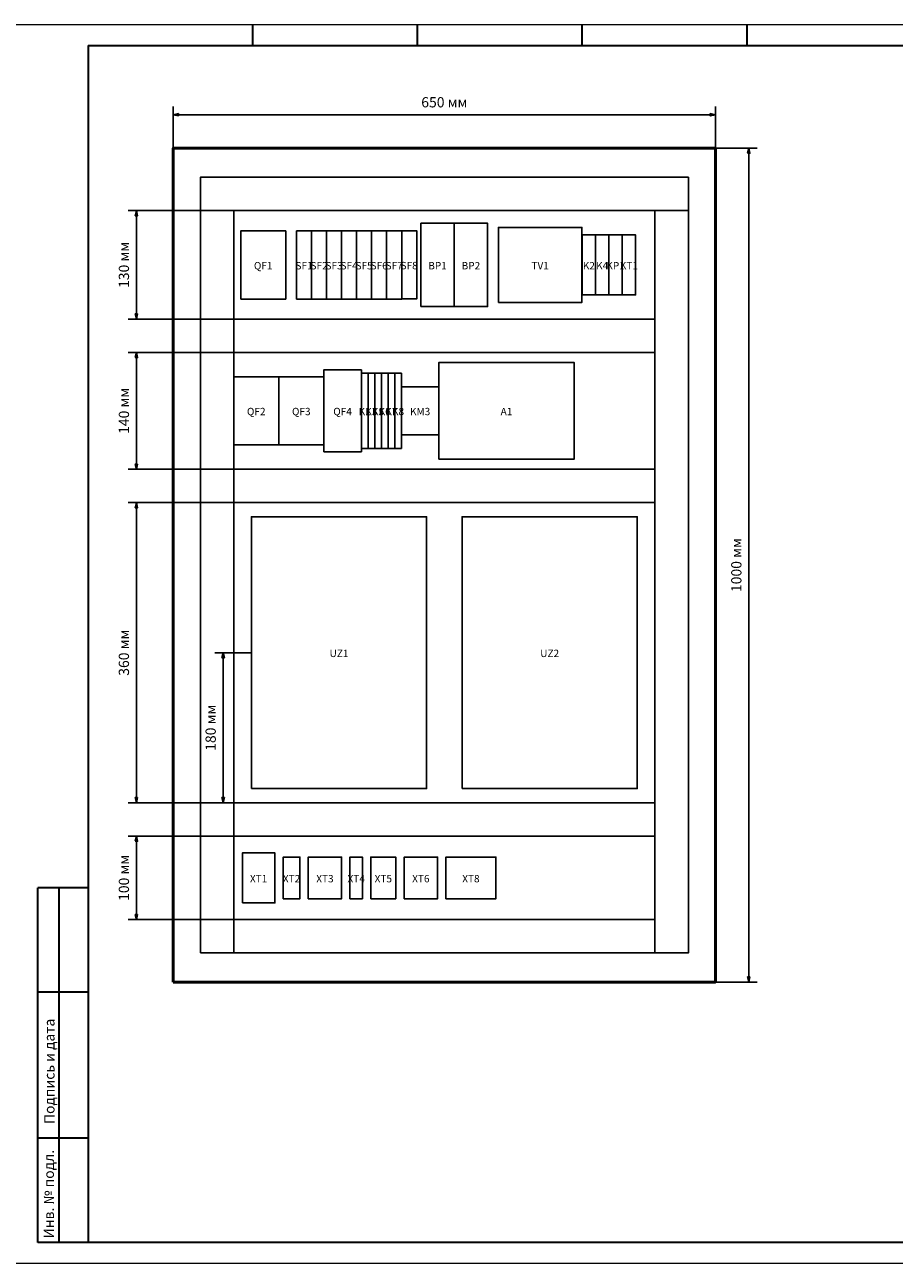
# Model space of a CAD drawing. Units: millimetres. Extents: x 0 to 7560, y 0 to 297.
# Drawn here: x 4625 to 4833, y 0 to 297 of the extents above; entities that cross this region are included whole.
import ezdxf
from ezdxf.enums import TextEntityAlignment as Align

# ---------------------------------------------------------------- set-up
doc = ezdxf.new("R2010")
doc.units = ezdxf.units.MM
for name, color, linetype, lineweight in [('EPLAN100', 7, 'Continuous', 50), ('EPLAN107', 5, 'Continuous', 25), ('EPLAN201', 7, 'Continuous', 35), ('EPLAN309', 5, 'Continuous', 25), ('EPLAN490', 5, 'Continuous', 25)]:
    doc.layers.add(name, color=color, linetype=linetype, lineweight=lineweight)
doc.styles.add('GOST 2.304', font='gost_2.304.ttf')

msp = doc.modelspace()

# ---------------------------------------------------------------- hatches: boundary and pattern name
at = {"layer": 'EPLAN107', "linetype": 'Continuous', "lineweight": -3, "ltscale": 4}
for points in [[(4661.66, 275.14), (4660.43, 275.42), (4661.66, 275.71)], [(4789.19, 275.71), (4790.43, 275.42), (4789.19, 275.14)], [(4798.14, 266.19), (4798.43, 267.42), (4798.71, 266.19)], [(4651.31, 251.19), (4651.6, 252.42), (4651.89, 251.19)], [(4651.89, 227.66), (4651.6, 226.42), (4651.31, 227.66)], [(4651.31, 217.19), (4651.6, 218.42), (4651.89, 217.19)], [(4651.89, 191.66), (4651.6, 190.42), (4651.31, 191.66)], [(4651.31, 181.19), (4651.6, 182.42), (4651.89, 181.19)], [(4672.11, 145.19), (4672.4, 146.42), (4672.69, 145.19)], [(4651.89, 111.66), (4651.6, 110.42), (4651.31, 111.66)], [(4672.69, 111.66), (4672.4, 110.42), (4672.11, 111.66)], [(4651.31, 101.19), (4651.6, 102.42), (4651.89, 101.19)], [(4651.89, 83.66), (4651.6, 82.42), (4651.31, 83.66)], [(4798.71, 68.66), (4798.43, 67.42), (4798.14, 68.66)]]:
    msp.add_hatch(color=256, dxfattribs=at).paths.add_polyline_path(points, flags=0)

# ---------------------------------------------------------------- linework, layer by layer
at = {"layer": 'EPLAN100', "linetype": 'Continuous', "lineweight": 50, "ltscale": 20}
msp.add_lwpolyline([(4660.43, 67.42), (4790.43, 67.42), (4790.43, 267.42), (4660.43, 267.42)], close=True, dxfattribs=at)
at = {"layer": 'EPLAN107', "linetype": 'Continuous', "lineweight": 25, "ltscale": 4}
for p, q in [((4660.43, 267.42), (4660.43, 277.42)), ((4790.43, 267.42), (4790.43, 277.42)), ((4661.43, 275.42), (4789.43, 275.42)), ((4790.43, 267.42), (4800.43, 267.42)), ((4798.43, 266.42), (4798.43, 68.42)), ((4674.93, 252.42), (4649.6, 252.42)), ((4651.6, 251.42), (4651.6, 227.42)), ((4674.93, 226.42), (4649.6, 226.42)), ((4674.93, 218.42), (4649.6, 218.42)), ((4651.6, 217.42), (4651.6, 191.42)), ((4674.93, 190.42), (4649.6, 190.42)), ((4674.93, 182.42), (4649.6, 182.42)), ((4651.6, 111.42), (4651.6, 181.42)), ((4679.18, 146.42), (4670.4, 146.42)), ((4672.4, 111.42), (4672.4, 145.42)), ((4674.93, 110.42), (4649.6, 110.42)), ((4676.73, 110.42), (4670.4, 110.42)), ((4674.93, 102.42), (4649.6, 102.42)), ((4651.6, 101.42), (4651.6, 83.42)), ((4674.93, 82.42), (4649.6, 82.42)), ((4790.43, 67.42), (4800.43, 67.42))]:
    msp.add_line(p, q, dxfattribs=at)
at = {"layer": 'EPLAN107', "linetype": 'Continuous', "lineweight": -3, "ltscale": 4}
for points in [[(4661.66, 275.14), (4660.43, 275.42), (4661.66, 275.71)], [(4789.19, 275.71), (4790.43, 275.42), (4789.19, 275.14)], [(4798.14, 266.19), (4798.43, 267.42), (4798.71, 266.19)], [(4651.31, 251.19), (4651.6, 252.42), (4651.89, 251.19)], [(4651.89, 227.66), (4651.6, 226.42), (4651.31, 227.66)], [(4651.31, 217.19), (4651.6, 218.42), (4651.89, 217.19)], [(4651.89, 191.66), (4651.6, 190.42), (4651.31, 191.66)], [(4651.31, 181.19), (4651.6, 182.42), (4651.89, 181.19)], [(4672.11, 145.19), (4672.4, 146.42), (4672.69, 145.19)], [(4651.89, 111.66), (4651.6, 110.42), (4651.31, 111.66)], [(4672.69, 111.66), (4672.4, 110.42), (4672.11, 111.66)], [(4651.31, 101.19), (4651.6, 102.42), (4651.89, 101.19)], [(4651.89, 83.66), (4651.6, 82.42), (4651.31, 83.66)], [(4798.71, 68.66), (4798.43, 67.42), (4798.14, 68.66)]]:
    msp.add_lwpolyline(points, close=True, dxfattribs=at)
at = {"layer": 'EPLAN201', "linetype": 'Continuous', "lineweight": 35, "ltscale": 4}
for p, q in [((4679.5, 292), (4679.5, 297)), ((4719, 292), (4719, 297)), ((4758.5, 292), (4758.5, 297)), ((4798, 292), (4798, 297)), ((4640, 292), (4850, 292)), ((4640, 292), (4640, 5)), ((4628, 5), (4628, 90)), ((4640, 90), (4628, 90)), ((4633, 90), (4633, 5)), ((4640, 65), (4628, 65)), ((4640, 30), (4628, 30)), ((4640, 5), (4628, 5)), ((4850, 5), (4640, 5))]:
    msp.add_line(p, q, dxfattribs=at)
at = {"layer": 'EPLAN201', "linetype": 'Continuous', "lineweight": 0, "ltscale": 4}
msp.add_lwpolyline([(4620, 0), (5040, 0), (5040, 297), (4620, 297)], close=True, dxfattribs=at)
at = {"layer": 'EPLAN309', "linetype": 'Continuous', "lineweight": 25, "ltscale": 20}
for points in [[(4666.93, 252.42), (4783.93, 252.42), (4783.93, 260.42), (4666.93, 260.42)], [(4666.93, 74.42), (4674.93, 74.42), (4674.93, 252.42), (4666.93, 252.42)], [(4775.93, 74.42), (4783.93, 74.42), (4783.93, 252.42), (4775.93, 252.42)], [(4676.6, 231.23), (4687.4, 231.23), (4687.4, 247.57), (4676.6, 247.57)], [(4690, 231.23), (4693.6, 231.23), (4693.6, 247.57), (4690, 247.57)], [(4693.6, 231.23), (4697.2, 231.23), (4697.2, 247.57), (4693.6, 247.57)], [(4697.2, 231.23), (4700.8, 231.23), (4700.8, 247.57), (4697.2, 247.57)], [(4700.8, 231.23), (4704.4, 231.23), (4704.4, 247.57), (4700.8, 247.57)], [(4704.4, 231.23), (4708, 231.23), (4708, 247.57), (4704.4, 247.57)], [(4708, 231.23), (4711.6, 231.23), (4711.6, 247.57), (4708, 247.57)], [(4711.6, 231.23), (4715.2, 231.23), (4715.2, 247.57), (4711.6, 247.57)], [(4715.2, 231.25), (4718.8, 231.25), (4718.8, 247.59), (4715.2, 247.59)], [(4719.8, 229.4), (4727.8, 229.4), (4727.8, 249.4), (4719.8, 249.4)], [(4727.8, 229.4), (4735.8, 229.4), (4735.8, 249.4), (4727.8, 249.4)], [(4738.4, 230.4), (4758.4, 230.4), (4758.4, 248.4), (4738.4, 248.4)], [(4758.48, 232.2), (4761.68, 232.2), (4761.68, 246.6), (4758.48, 246.6)], [(4761.68, 232.2), (4764.88, 232.2), (4764.88, 246.6), (4761.68, 246.6)], [(4764.88, 232.2), (4768.08, 232.2), (4768.08, 246.6), (4764.88, 246.6)], [(4768.08, 232.2), (4771.28, 232.2), (4771.28, 246.6), (4768.08, 246.6)], [(4674.93, 218.42), (4775.93, 218.42), (4775.93, 226.42), (4674.93, 226.42)], [(4696.53, 194.62), (4705.53, 194.62), (4705.53, 214.22), (4696.53, 214.22)], [(4724.13, 192.82), (4756.53, 192.82), (4756.53, 216.02), (4724.13, 216.02)], [(4674.93, 196.25), (4685.73, 196.25), (4685.73, 212.59), (4674.93, 212.59)], [(4685.73, 196.25), (4696.53, 196.25), (4696.53, 212.59), (4685.73, 212.59)], [(4705.53, 195.42), (4707.13, 195.42), (4707.13, 213.42), (4705.53, 213.42)], [(4707.13, 195.42), (4708.73, 195.42), (4708.73, 213.42), (4707.13, 213.42)], [(4708.73, 195.42), (4710.33, 195.42), (4710.33, 213.42), (4708.73, 213.42)], [(4710.33, 195.42), (4711.93, 195.42), (4711.93, 213.42), (4710.33, 213.42)], [(4711.93, 195.42), (4713.53, 195.42), (4713.53, 213.42), (4711.93, 213.42)], [(4713.53, 195.42), (4715.13, 195.42), (4715.13, 213.42), (4713.53, 213.42)], [(4715.13, 198.67), (4724.13, 198.67), (4724.13, 210.17), (4715.13, 210.17)], [(4674.93, 182.42), (4775.93, 182.42), (4775.93, 190.42), (4674.93, 190.42)], [(4679.18, 113.82), (4721.18, 113.82), (4721.18, 179.02), (4679.18, 179.02)], [(4729.68, 113.82), (4771.68, 113.82), (4771.68, 179.02), (4729.68, 179.02)], [(4674.93, 102.42), (4775.93, 102.42), (4775.93, 110.42), (4674.93, 110.42)], [(4677, 86.4), (4684.8, 86.4), (4684.8, 98.4), (4677, 98.4)], [(4686.8, 87.4), (4690.8, 87.4), (4690.8, 97.4), (4686.8, 97.4)], [(4692.8, 87.4), (4700.8, 87.4), (4700.8, 97.4), (4692.8, 97.4)], [(4702.8, 87.4), (4705.8, 87.4), (4705.8, 97.4), (4702.8, 97.4)], [(4707.8, 87.4), (4713.8, 87.4), (4713.8, 97.4), (4707.8, 97.4)], [(4715.8, 87.4), (4723.8, 87.4), (4723.8, 97.4), (4715.8, 97.4)], [(4725.8, 87.4), (4737.8, 87.4), (4737.8, 97.4), (4725.8, 97.4)], [(4674.93, 74.42), (4775.93, 74.42), (4775.93, 82.42), (4674.93, 82.42)]]:
    msp.add_lwpolyline(points, close=True, dxfattribs=at)

# ---------------------------------------------------------------- texts
at = {"layer": 'EPLAN107', "style": 'GOST 2.304'}
msp.add_text('650 мм', height=2.456, dxfattribs=at).set_placement((4725.43, 276.42), align=Align.BOTTOM_CENTER)
for s, p in [('130 мм', (4650.6, 239.42)), ('140 мм', (4650.6, 204.42)), ('1000 мм', (4797.43, 167.42)), ('360 мм', (4650.6, 146.42)), ('180 мм', (4671.4, 128.42)), ('100 мм', (4650.6, 92.42))]:
    msp.add_text(s, height=2.456, rotation=90, dxfattribs=at).set_placement(p, align=Align.BOTTOM_CENTER)
at = {"layer": 'EPLAN201', "style": 'GOST 2.304'}
for s, p in [('Подпись и дата', (4631.97, 33.38)), ('Инв. № подл.', (4631.83, 5.94))]:
    msp.add_text(s, height=2.4562, rotation=90, dxfattribs=at).set_placement(p)
at = {"layer": 'EPLAN490', "style": 'GOST 2.304'}
for s, p in [('QF1', (4682, 239.22)), ('SF1', (4691.8, 239.22)), ('SF2', (4695.4, 239.22)), ('SF3', (4699, 239.22)), ('SF4', (4702.6, 239.22)), ('SF5', (4706.2, 239.22)), ('SF6', (4709.8, 239.22)), ('SF7', (4713.4, 239.22)), ('SF8', (4717, 239.25)), ('BP1', (4723.8, 239.22)), ('BP2', (4731.8, 239.22)), ('TV1', (4748.4, 239.22)), ('K2', (4760.08, 239.22)), ('K4', (4763.28, 239.22)), ('KP1', (4766.48, 239.22)), ('KT1', (4769.68, 239.22)), ('QF2', (4680.33, 204.25)), ('QF3', (4691.13, 204.25)), ('QF4', (4701.03, 204.25)), ('K1', (4706.33, 204.25)), ('K3', (4707.93, 204.25)), ('K5', (4709.53, 204.25)), ('K6', (4711.13, 204.25)), ('K7', (4712.73, 204.25)), ('K8', (4714.33, 204.25)), ('KM3', (4719.63, 204.25)), ('A1', (4740.33, 204.25)), ('UZ1', (4700.18, 146.25)), ('UZ2', (4750.68, 146.25)), ('XT1', (4680.9, 92.22)), ('XT2', (4688.8, 92.22)), ('XT3', (4696.8, 92.22)), ('XT4', (4704.3, 92.22)), ('XT5', (4710.8, 92.22)), ('XT6', (4719.8, 92.22)), ('XT8', (4731.8, 92.22))]:
    msp.add_text(s, height=1.768, dxfattribs=at).set_placement(p, align=Align.MIDDLE_CENTER)

doc.saveas('drawing.dxf')
